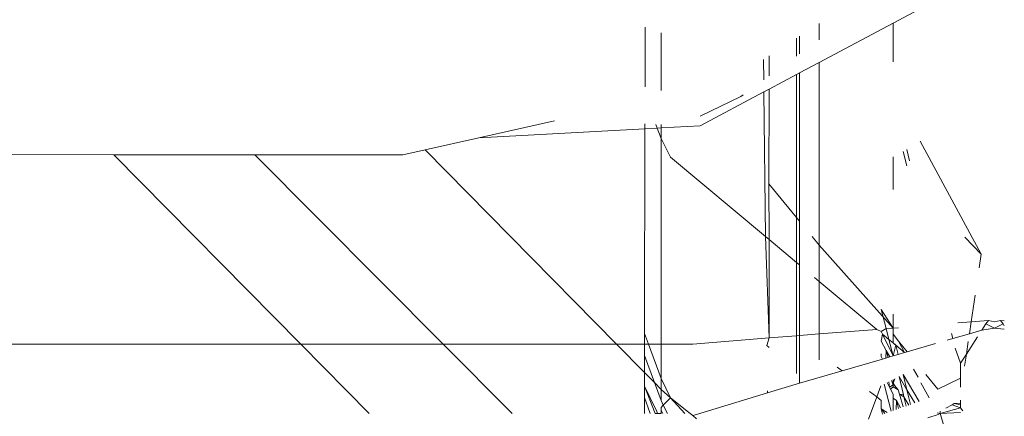
# Model space of a CAD drawing. Units: inches. Extents: x 0 to 14.6, y 0 to 13.6.
# Drawn here: x 5.5 to 5.5, y 13 to 13 of the extents above; entities that cross this region are included whole.
import ezdxf

# ---------------------------------------------------------------- set-up
doc = ezdxf.new("R2010")
doc.units = ezdxf.units.IN
doc.header["$LTSCALE"] = 0.03937
doc.header["$MEASUREMENT"] = 0
doc.layers.get('0').update_dxf_attribs({"lineweight": 0})

msp = doc.modelspace()

# ---------------------------------------------------------------- linework, layer by layer
for p, q in [((5.512043, 13.028181), (5.506, 13.024965)), ((5.501492, 13.022567), (5.506, 13.024965)), ((5.501492, 13.023953), (5.501492, 13.024944)), ((5.506, 13.024965), (5.506, 13.02261)), ((5.490857, 13.024717), (5.490849, 13.021074)), ((5.491827, 13.024374), (5.491827, 13.020842)), ((5.500286, 13.024166), (5.500286, 13.023081)), ((5.500104, 13.02295), (5.500104, 13.024049)), ((5.498437, 13.021746), (5.498438, 13.022975)), ((5.498099, 13.021502), (5.498085, 13.022747)), ((5.500286, 13.021925), (5.501492, 13.022567)), ((5.501492, 13.011416), (5.501492, 13.022567)), ((5.498436, 13.020941), (5.500104, 13.021828)), ((5.500104, 13.021828), (5.500286, 13.021925)), ((5.500104, 13.013103), (5.500104, 13.021828)), ((5.500286, 13.021925), (5.500288, 13.012879)), ((5.494208, 13.018691), (5.498108, 13.020766)), ((5.496704, 13.020494), (5.496841, 13.020593)), ((5.498108, 13.020766), (5.498436, 13.020941)), ((5.498213, 13.011933), (5.498108, 13.020766)), ((5.498413, 13.015158), (5.498436, 13.020941)), ((5.496704, 13.020494), (5.494221, 13.019274)), ((5.48069, 13.017959), (5.485321, 13.018996)), ((5.490845, 13.018806), (5.490844, 13.018509)), ((5.491507, 13.018784), (5.491594, 13.01855)), ((5.491827, 13.018562), (5.491827, 13.018773)), ((5.48069, 13.017959), (5.490844, 13.018509)), ((5.490844, 13.018509), (5.490808, 13.006023)), ((5.490844, 13.018509), (5.491594, 13.01855)), ((5.491594, 13.01855), (5.491827, 13.018562)), ((5.491594, 13.01855), (5.491827, 13.017922)), ((5.491827, 13.018562), (5.494208, 13.018691)), ((5.491827, 13.017922), (5.491827, 13.018562)), ((5.477418, 13.017227), (5.48069, 13.017959)), ((5.492393, 13.01679), (5.491827, 13.017922)), ((5.491827, 13.017922), (5.491827, 13.00537)), ((5.507645, 13.01775), (5.511379, 13.010852)), ((5.236798, 13.017031), (5.458402, 13.016931)), ((5.458402, 13.016931), (5.469821, 13.00537)), ((5.458402, 13.016931), (5.467028, 13.016927)), ((5.467028, 13.016927), (5.47606, 13.016923)), ((5.467028, 13.016927), (5.478522, 13.00537)), ((5.47606, 13.016923), (5.477418, 13.017227)), ((5.489101, 13.00537), (5.477418, 13.017227)), ((5.506604, 13.017118), (5.506835, 13.016249)), ((5.507007, 13.016546), (5.506835, 13.017242)), ((5.498213, 13.011933), (5.492393, 13.01679)), ((5.506, 13.016794), (5.506, 13.014805)), ((5.500104, 13.013103), (5.498413, 13.015158)), ((5.498428, 13.011753), (5.498413, 13.015158)), ((5.500288, 13.012879), (5.500104, 13.013103)), ((5.500104, 13.010355), (5.500104, 13.013103)), ((5.500288, 13.012879), (5.500288, 13.010201)), ((5.498423, 13.005741), (5.498213, 13.011933)), ((5.498428, 13.011753), (5.498213, 13.011933)), ((5.498423, 13.005741), (5.498428, 13.011753)), ((5.500104, 13.010355), (5.498428, 13.011753)), ((5.501492, 13.011416), (5.501058, 13.011944)), ((5.510382, 13.011887), (5.511379, 13.010852)), ((5.501492, 13.011416), (5.501491, 13.011109)), ((5.501491, 13.011109), (5.501492, 13.009197)), ((5.506, 13.006344), (5.501492, 13.011416)), ((5.500288, 13.010201), (5.500104, 13.010355)), ((5.500104, 13.005875), (5.500104, 13.010355)), ((5.511379, 13.010852), (5.511255, 13.010022)), ((5.500288, 13.010201), (5.500286, 13.008931)), ((5.501492, 13.009197), (5.501202, 13.009439)), ((5.501492, 13.008961), (5.501492, 13.009197)), ((5.505006, 13.006265), (5.501492, 13.009197)), ((5.500286, 13.008931), (5.500286, 13.005889)), ((5.501491, 13.008658), (5.501492, 13.008961)), ((5.501492, 13.005985), (5.501491, 13.008658)), ((5.511007, 13.00836), (5.510763, 13.006723)), ((5.505274, 13.007484), (5.506, 13.006344)), ((5.505274, 13.007484), (5.505574, 13.00631)), ((5.506, 13.007189), (5.506, 13.006344)), ((5.510763, 13.006723), (5.509954, 13.006658)), ((5.510763, 13.006723), (5.510655, 13.006001)), ((5.511814, 13.006806), (5.510763, 13.006723)), ((5.511814, 13.006806), (5.511665, 13.006603)), ((5.51219, 13.006721), (5.511814, 13.006806)), ((5.512565, 13.006806), (5.51219, 13.006721)), ((5.512565, 13.006806), (5.512788, 13.006788)), ((5.512714, 13.006603), (5.512565, 13.006806)), ((5.505006, 13.006265), (5.501492, 13.005985)), ((5.505273, 13.006131), (5.505006, 13.006265)), ((5.505574, 13.00631), (5.505273, 13.006131)), ((5.505347, 13.00598), (5.505273, 13.006131)), ((5.505574, 13.00631), (5.506, 13.006344)), ((5.505574, 13.00631), (5.505742, 13.00565)), ((5.506323, 13.006369), (5.506, 13.006344)), ((5.506, 13.006344), (5.506, 13.006143)), ((5.506, 13.006143), (5.506001, 13.005981)), ((5.51142, 13.006225), (5.510655, 13.006001)), ((5.511665, 13.006603), (5.51142, 13.006225)), ((5.51219, 13.006337), (5.51142, 13.006225)), ((5.51219, 13.006337), (5.511665, 13.006603)), ((5.512714, 13.006603), (5.51219, 13.006337)), ((5.512788, 13.006275), (5.51219, 13.006337)), ((5.512788, 13.006489), (5.512714, 13.006603)), ((5.49105, 13.00537), (5.490808, 13.006023)), ((5.490818, 13.00537), (5.490808, 13.006023)), ((5.498423, 13.005741), (5.493765, 13.00537)), ((5.498291, 13.005275), (5.498423, 13.005741)), ((5.500104, 13.005875), (5.498423, 13.005741)), ((5.500286, 13.005889), (5.500104, 13.005875)), ((5.500104, 13.003565), (5.500104, 13.005875)), ((5.501492, 13.005985), (5.500286, 13.005889)), ((5.500286, 13.005889), (5.500287, 13.003933)), ((5.501492, 13.004397), (5.501492, 13.005985)), ((5.505347, 13.00598), (5.505274, 13.005546)), ((5.505274, 13.005546), (5.505578, 13.004984)), ((5.506, 13.004641), (5.505347, 13.00598)), ((5.505742, 13.00565), (5.505347, 13.00598)), ((5.505742, 13.00565), (5.506, 13.004641)), ((5.506, 13.005435), (5.505742, 13.00565)), ((5.506001, 13.005981), (5.506, 13.005435)), ((5.506323, 13.005546), (5.506001, 13.005981)), ((5.506861, 13.004892), (5.506323, 13.005546)), ((5.506323, 13.005546), (5.506702, 13.004846)), ((5.509636, 13.005703), (5.509302, 13.005606)), ((5.509554, 13.006013), (5.509636, 13.005703)), ((5.510655, 13.006001), (5.509636, 13.005703)), ((5.511153, 13.005812), (5.51047, 13.004755)), ((5.510584, 13.005523), (5.51047, 13.004755)), ((5.469821, 13.00537), (5.227349, 13.00537)), ((5.469821, 13.00537), (5.47401, 13.001129)), ((5.478522, 13.00537), (5.469821, 13.00537)), ((5.478522, 13.00537), (5.482739, 13.001129)), ((5.489101, 13.00537), (5.478522, 13.00537)), ((5.490818, 13.00537), (5.489101, 13.00537)), ((5.490814, 13.003631), (5.489101, 13.00537)), ((5.490807, 13.00467), (5.490818, 13.00537)), ((5.49105, 13.00537), (5.490818, 13.00537)), ((5.491827, 13.003276), (5.49105, 13.00537)), ((5.491827, 13.00537), (5.49105, 13.00537)), ((5.491827, 13.00537), (5.491827, 13.003276)), ((5.493765, 13.00537), (5.491827, 13.00537)), ((5.498422, 13.005151), (5.498291, 13.005275)), ((5.505578, 13.004984), (5.505549, 13.004509)), ((5.505578, 13.004984), (5.505796, 13.004581)), ((5.505578, 13.004984), (5.505693, 13.004551)), ((5.506, 13.005435), (5.506171, 13.005292)), ((5.506087, 13.005362), (5.506, 13.005435)), ((5.506171, 13.005292), (5.506, 13.004641)), ((5.506171, 13.005292), (5.506087, 13.005362)), ((5.506171, 13.005292), (5.506309, 13.004731)), ((5.506702, 13.004846), (5.506171, 13.005292)), ((5.506861, 13.004892), (5.506702, 13.004846)), ((5.508579, 13.005395), (5.506861, 13.004892)), ((5.509791, 13.005121), (5.510105, 13.004192)), ((5.490808, 13.004085), (5.490807, 13.00467)), ((5.491421, 13.003016), (5.490807, 13.00467)), ((5.505358, 13.004453), (5.502886, 13.00373)), ((5.505274, 13.00477), (5.505273, 13.004609)), ((5.505273, 13.004609), (5.505358, 13.004453)), ((5.505549, 13.004509), (5.505358, 13.004453)), ((5.505796, 13.004581), (5.505549, 13.004509)), ((5.506, 13.004641), (5.505796, 13.004581)), ((5.506309, 13.004731), (5.506, 13.004641)), ((5.506702, 13.004846), (5.506309, 13.004731)), ((5.51047, 13.004755), (5.510105, 13.004192)), ((5.51047, 13.004755), (5.510358, 13.00401)), ((5.490808, 13.004085), (5.490814, 13.003631)), ((5.500287, 13.003933), (5.500286, 13.003393)), ((5.502886, 13.00373), (5.500288, 13.002971)), ((5.502571, 13.003967), (5.502886, 13.00373)), ((5.50725, 13.003833), (5.507518, 13.003338)), ((5.510105, 13.004192), (5.510105, 13.003278)), ((5.490807, 13.003147), (5.490808, 13.003309)), ((5.490807, 13.003147), (5.490808, 13.002918)), ((5.490814, 13.003631), (5.490808, 13.003309)), ((5.491421, 13.003016), (5.490814, 13.003631)), ((5.491827, 13.003276), (5.492393, 13.00208)), ((5.491827, 13.002603), (5.491827, 13.003276)), ((5.500286, 13.003393), (5.500288, 13.002971)), ((5.505909, 13.003153), (5.505999, 13.002876)), ((5.506, 13.002991), (5.506098, 13.003249)), ((5.506, 13.003199), (5.506, 13.002991)), ((5.506363, 13.003383), (5.506623, 13.002278)), ((5.506363, 13.003383), (5.50684, 13.002577)), ((5.507584, 13.001863), (5.50661, 13.003509)), ((5.50661, 13.003509), (5.50684, 13.002577)), ((5.508733, 13.002617), (5.508002, 13.003506)), ((5.510105, 13.003278), (5.508733, 13.002617)), ((5.510105, 13.003278), (5.510105, 13.00274)), ((5.490807, 13.002802), (5.490808, 13.002918)), ((5.491458, 13.001129), (5.490807, 13.002802)), ((5.490808, 13.002105), (5.490807, 13.002802)), ((5.491573, 13.001246), (5.490807, 13.002802)), ((5.491827, 13.001922), (5.491421, 13.003016)), ((5.491827, 13.002603), (5.491421, 13.003016)), ((5.491827, 13.001922), (5.491827, 13.002603)), ((5.492393, 13.00208), (5.491827, 13.002603)), ((5.498325, 13.002397), (5.498324, 13.002509)), ((5.500288, 13.002971), (5.498325, 13.002397)), ((5.504999, 13.002138), (5.505256, 13.002822)), ((5.505446, 13.002918), (5.505883, 13.001271)), ((5.505636, 13.003015), (5.505777, 13.002745)), ((5.505728, 13.003061), (5.505777, 13.002745)), ((5.505777, 13.002745), (5.505999, 13.002876)), ((5.505848, 13.002609), (5.505777, 13.002745)), ((5.506, 13.002759), (5.505848, 13.002609)), ((5.506, 13.002318), (5.505848, 13.002609)), ((5.506, 13.002991), (5.505999, 13.002876)), ((5.505999, 13.002876), (5.506, 13.002759)), ((5.506, 13.002991), (5.506099, 13.002814)), ((5.506, 13.002759), (5.5063, 13.002584)), ((5.506099, 13.002814), (5.5063, 13.002584)), ((5.5063, 13.002584), (5.506386, 13.002302)), ((5.50684, 13.002577), (5.507061, 13.001681)), ((5.50684, 13.002577), (5.507318, 13.00177)), ((5.507695, 13.003011), (5.508201, 13.002077)), ((5.49117, 13.001129), (5.490808, 13.002105)), ((5.490808, 13.002105), (5.490809, 13.001129)), ((5.491965, 13.001645), (5.491827, 13.001922)), ((5.491965, 13.001645), (5.492393, 13.00208)), ((5.492393, 13.00208), (5.493609, 13.001129)), ((5.49328, 13.001129), (5.492393, 13.00208)), ((5.498325, 13.002397), (5.493988, 13.001065)), ((5.504492, 13.000786), (5.504999, 13.002138)), ((5.504559, 13.002469), (5.504999, 13.002138)), ((5.504999, 13.002138), (5.505274, 13.00193)), ((5.505274, 13.00193), (5.505273, 13.001577)), ((5.506, 13.002063), (5.506, 13.002318)), ((5.506, 13.002063), (5.506, 13.001311)), ((5.506206, 13.001924), (5.506, 13.002063)), ((5.506176, 13.001373), (5.506206, 13.001924)), ((5.506445, 13.001466), (5.506206, 13.001924)), ((5.506206, 13.001924), (5.506329, 13.001426)), ((5.506386, 13.002302), (5.506623, 13.002278)), ((5.506621, 13.001527), (5.506386, 13.002302)), ((5.506386, 13.002302), (5.506654, 13.002147)), ((5.506623, 13.002278), (5.506654, 13.002147)), ((5.506654, 13.002147), (5.506786, 13.001585)), ((5.506654, 13.002147), (5.506965, 13.001647)), ((5.510105, 13.001933), (5.510105, 13.001752)), ((5.491827, 13.001505), (5.491965, 13.001645)), ((5.491827, 13.001337), (5.491827, 13.001505)), ((5.491931, 13.001129), (5.491827, 13.001337)), ((5.491827, 13.001129), (5.491827, 13.001337)), ((5.492223, 13.001129), (5.491965, 13.001645)), ((5.505273, 13.001577), (5.505273, 13.001412)), ((5.505273, 13.001412), (5.505359, 13.001088)), ((5.505273, 13.001412), (5.505486, 13.001132)), ((5.505634, 13.001184), (5.505273, 13.001412)), ((5.50887, 13.001132), (5.510105, 13.001478)), ((5.509213, 13.00145), (5.509605, 13.001662)), ((5.50973, 13.00173), (5.509605, 13.001662)), ((5.510105, 13.001478), (5.509605, 13.001662)), ((5.510105, 13.001752), (5.50973, 13.00173)), ((5.510105, 13.001651), (5.50973, 13.00173)), ((5.510105, 13.001752), (5.510105, 13.001478)), ((5.510249, 13.001296), (5.510105, 13.001478)), ((5.491458, 13.001129), (5.491617, 13.001129)), ((5.491617, 13.001129), (5.491573, 13.001246)), ((5.491617, 13.001129), (5.491827, 13.001129)), ((5.493609, 13.001129), (5.493761, 13.001002)), ((5.493761, 13.001002), (5.493988, 13.001065)), ((5.493761, 13.001002), (5.493997, 13.000805)), ((5.50875, 13.001063), (5.508126, 13.000861)), ((5.508693, 13.001168), (5.50887, 13.001132)), ((5.50887, 13.001132), (5.50875, 13.001063)), ((5.50887, 13.001132), (5.50887, 13.001264)), ((5.50887, 13.001132), (5.510108, 13.001195)), ((5.50887, 13.001132), (5.509079, 13.000454))]:
    msp.add_line(p, q)

doc.saveas('drawing.dxf')
